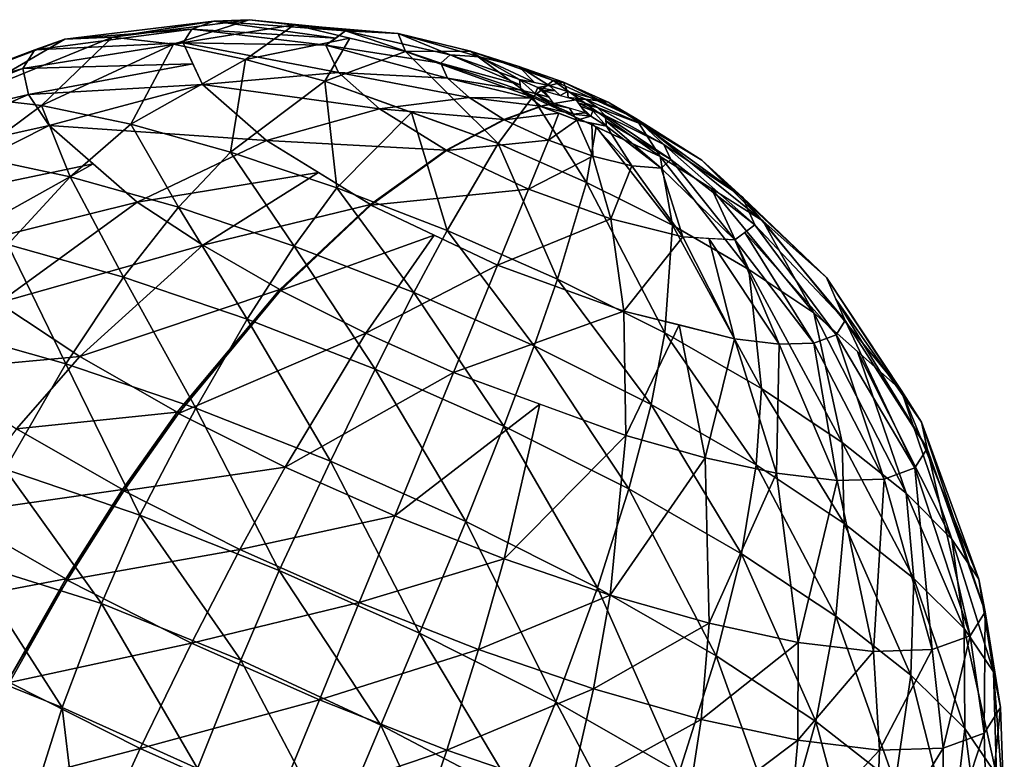
# Model space of a CAD drawing. Extents: x -14.4 to 15.7, y -14.1 to 14.7.
# Drawn here: x 8.8 to 9.7, y 14.1 to 14.7 of the extents above; entities that cross this region are included whole.
import ezdxf

# ---------------------------------------------------------------- set-up
doc = ezdxf.new("R2010")
doc.units = 0

msp = doc.modelspace()

# ---------------------------------------------------------------- linework, layer by layer
at = {"layer": 'Splash_118', "color": 6}
for points in [[(8.87738, 14.7041, -16.35858), (9.01086, 14.72033, -16.31005), (8.92004, 14.70587, -16.42517)], [(9.01086, 14.72033, -16.31005), (8.87738, 14.7041, -16.35858), (8.99121, 14.71325, -16.25665)], [(8.92004, 14.70587, -16.42517), (9.04241, 14.72161, -16.35894), (8.97467, 14.69964, -16.48101)], [(9.04241, 14.72161, -16.35894), (8.92004, 14.70587, -16.42517), (9.01086, 14.72033, -16.31005)], [(9.08264, 14.7171, -16.40002), (8.97467, 14.69964, -16.48101), (9.04241, 14.72161, -16.35894)], [(8.97467, 14.69964, -16.48101), (9.08264, 14.7171, -16.40002), (9.03918, 14.68609, -16.52459)], [(8.99121, 14.71325, -16.25665), (9.11987, 14.70513, -16.23413), (9.01086, 14.72033, -16.31005)], [(9.01086, 14.72033, -16.31005), (9.12854, 14.71154, -16.26953), (9.04241, 14.72161, -16.35894)], [(9.12854, 14.71154, -16.26953), (9.01086, 14.72033, -16.31005), (9.11987, 14.70513, -16.23413)], [(9.13244, 14.70507, -16.42797), (9.03918, 14.68609, -16.52459), (9.08264, 14.7171, -16.40002)], [(9.04241, 14.72161, -16.35894), (9.15209, 14.71044, -16.2987), (9.08264, 14.7171, -16.40002)], [(9.15209, 14.71044, -16.2987), (9.04241, 14.72161, -16.35894), (9.12854, 14.71154, -16.26953)], [(9.08264, 14.7171, -16.40002), (9.17565, 14.70922, -16.32781), (9.18218, 14.69305, -16.45599)], [(9.17565, 14.70922, -16.32781), (9.08264, 14.7171, -16.40002), (9.15209, 14.71044, -16.2987)], [(8.85052, 14.69458, -16.28601), (8.99121, 14.71325, -16.25665), (8.87738, 14.7041, -16.35858)], [(8.99121, 14.71325, -16.25665), (8.85052, 14.69458, -16.28601), (8.98339, 14.70098, -16.20159)], [(8.98339, 14.70098, -16.20159), (9.11114, 14.69873, -16.19879), (8.99121, 14.71325, -16.25665)], [(9.11987, 14.70513, -16.23413), (8.99121, 14.71325, -16.25665), (9.11114, 14.69873, -16.19879)], [(9.11114, 14.69873, -16.19879), (9.2138, 14.68261, -16.20007), (9.12854, 14.71154, -16.26953)], [(9.12854, 14.71154, -16.26953), (9.22216, 14.69006, -16.23852), (9.17565, 14.70922, -16.32781)], [(9.22216, 14.69006, -16.23852), (9.12854, 14.71154, -16.26953), (9.2138, 14.68261, -16.20007)], [(9.17565, 14.70922, -16.32781), (9.24853, 14.68829, -16.2694), (9.24047, 14.6936, -16.36431)], [(9.24853, 14.68829, -16.2694), (9.17565, 14.70922, -16.32781), (9.22216, 14.69006, -16.23852)], [(9.24047, 14.6936, -16.36431), (9.18218, 14.69305, -16.45599), (9.17565, 14.70922, -16.32781)], [(8.73565, 14.65045, -16.41333), (8.87738, 14.7041, -16.35858), (8.78875, 14.65258, -16.49621)], [(8.87738, 14.7041, -16.35858), (8.73565, 14.65045, -16.41333), (8.85052, 14.69458, -16.28601)], [(8.78875, 14.65258, -16.49621), (8.92004, 14.70587, -16.42517), (8.85662, 14.64477, -16.56555)], [(8.92004, 14.70587, -16.42517), (8.78875, 14.65258, -16.49621), (8.87738, 14.7041, -16.35858)], [(8.83978, 14.67791, -16.21118), (8.98339, 14.70098, -16.20159), (8.85052, 14.69458, -16.28601)], [(8.98339, 14.70098, -16.20159), (8.83978, 14.67791, -16.21118), (8.992, 14.68225, -16.14764)], [(8.97467, 14.69964, -16.48101), (8.85662, 14.64477, -16.56555), (8.92004, 14.70587, -16.42517)], [(8.85662, 14.64477, -16.56555), (8.97467, 14.69964, -16.48101), (8.93658, 14.62805, -16.62036)], [(9.03918, 14.68609, -16.52459), (8.93658, 14.62805, -16.62036), (8.97467, 14.69964, -16.48101)], [(9.11114, 14.69873, -16.19879), (8.98339, 14.70098, -16.20159), (9.12225, 14.67431, -16.12835)], [(9.00054, 14.66351, -16.09356), (9.12225, 14.67431, -16.12835), (8.98339, 14.70098, -16.20159)], [(9.03918, 14.68609, -16.52459), (9.13244, 14.70507, -16.42797), (9.11016, 14.66668, -16.55688)], [(9.18218, 14.69305, -16.45599), (9.11016, 14.66668, -16.55688), (9.13244, 14.70507, -16.42797)], [(9.2138, 14.68261, -16.20007), (9.11114, 14.69873, -16.19879), (9.21997, 14.66937, -16.1618)], [(9.12225, 14.67431, -16.12835), (9.21997, 14.66937, -16.1618), (9.11114, 14.69873, -16.19879)], [(8.7022, 14.63873, -16.32305), (8.85052, 14.69458, -16.28601), (8.73565, 14.65045, -16.41333)], [(8.85052, 14.69458, -16.28601), (8.7022, 14.63873, -16.32305), (8.83978, 14.67791, -16.21118)], [(9.11016, 14.66668, -16.55688), (9.18218, 14.69305, -16.45599), (9.26531, 14.61077, -16.57995)], [(9.18218, 14.69305, -16.45599), (9.24047, 14.6936, -16.36431), (9.29589, 14.65228, -16.47332)], [(9.29589, 14.65228, -16.47332), (9.26531, 14.61077, -16.57995), (9.18218, 14.69305, -16.45599)], [(9.2138, 14.68261, -16.20007), (9.28497, 14.66339, -16.20294), (9.22216, 14.69006, -16.23852)], [(9.22216, 14.69006, -16.23852), (9.28424, 14.66815, -16.21868), (9.24853, 14.68829, -16.2694)], [(9.28424, 14.66815, -16.21868), (9.22216, 14.69006, -16.23852), (9.28497, 14.66339, -16.20294)], [(9.24047, 14.6936, -16.36431), (9.28387, 14.67974, -16.28912), (9.31439, 14.66735, -16.37609)], [(9.31439, 14.66735, -16.37609), (9.29589, 14.65228, -16.47332), (9.24047, 14.6936, -16.36431)], [(9.28387, 14.67974, -16.28912), (9.24047, 14.6936, -16.36431), (9.24853, 14.68829, -16.2694)], [(8.84503, 14.65478, -16.13665), (8.992, 14.68225, -16.14764), (8.83978, 14.67791, -16.21118)], [(8.992, 14.68225, -16.14764), (8.84503, 14.65478, -16.13665), (9.00054, 14.66351, -16.09356)], [(8.93658, 14.62805, -16.62036), (9.03918, 14.68609, -16.52459), (9.02563, 14.60321, -16.65972)], [(9.11016, 14.66668, -16.55688), (9.02563, 14.60321, -16.65972), (9.03918, 14.68609, -16.52459)], [(9.28497, 14.66339, -16.20294), (9.2138, 14.68261, -16.20007), (9.28564, 14.65869, -16.18713)], [(9.21997, 14.66937, -16.1618), (9.28564, 14.65869, -16.18713), (9.2138, 14.68261, -16.20007)], [(9.24853, 14.68829, -16.2694), (9.29766, 14.66546, -16.22827), (9.28387, 14.67974, -16.28912)], [(9.29766, 14.66546, -16.22827), (9.24853, 14.68829, -16.2694), (9.28424, 14.66815, -16.21868)], [(9.28387, 14.67974, -16.28912), (9.31103, 14.66271, -16.23779), (9.32379, 14.66571, -16.29614)], [(9.32379, 14.66571, -16.29614), (9.31439, 14.66735, -16.37609), (9.28387, 14.67974, -16.28912)], [(9.31103, 14.66271, -16.23779), (9.28387, 14.67974, -16.28912), (9.29766, 14.66546, -16.22827)], [(8.68896, 14.61791, -16.2301), (8.83978, 14.67791, -16.21118), (8.7022, 14.63873, -16.32305)], [(8.83978, 14.67791, -16.21118), (8.68896, 14.61791, -16.2301), (8.84503, 14.65478, -16.13665)], [(9.12225, 14.67431, -16.12835), (9.00054, 14.66351, -16.09356), (9.15911, 14.64184, -16.06658)], [(9.21997, 14.66937, -16.1618), (9.12225, 14.67431, -16.12835), (9.23937, 14.65191, -16.12805)], [(9.15911, 14.64184, -16.06658), (9.23937, 14.65191, -16.12805), (9.12225, 14.67431, -16.12835)], [(8.86346, 14.62683, -16.06427), (9.00054, 14.66351, -16.09356), (8.84503, 14.65478, -16.13665)], [(9.00054, 14.66351, -16.09356), (8.86346, 14.62683, -16.06427), (9.05798, 14.6134, -15.9989)], [(9.05798, 14.6134, -15.9989), (9.15911, 14.64184, -16.06658), (9.00054, 14.66351, -16.09356)], [(9.02563, 14.60321, -16.65972), (9.11016, 14.66668, -16.55688), (9.12097, 14.57122, -16.68261)], [(9.1878, 14.63873, -16.56842), (9.12097, 14.57122, -16.68261), (9.11016, 14.66668, -16.55688)], [(9.28564, 14.65869, -16.18713), (9.21997, 14.66937, -16.1618), (9.29455, 14.65142, -16.17419)], [(9.23937, 14.65191, -16.12805), (9.29455, 14.65142, -16.17419), (9.21997, 14.66937, -16.1618)], [(9.28424, 14.66815, -16.21868), (9.30084, 14.66088, -16.21343), (9.31103, 14.66271, -16.23779)], [(9.30084, 14.66088, -16.21343), (9.28424, 14.66815, -16.21868), (9.29827, 14.65551, -16.19238)], [(9.28564, 14.65869, -16.18713), (9.29827, 14.65551, -16.19238), (9.28424, 14.66815, -16.21868)], [(9.29589, 14.65228, -16.47332), (9.31439, 14.66735, -16.37609), (9.41015, 14.59924, -16.44738)], [(9.31591, 14.65838, -16.22766), (9.31103, 14.66271, -16.23779), (9.30084, 14.66088, -16.21343)], [(9.32727, 14.65734, -16.24163), (9.32379, 14.66571, -16.29614), (9.31103, 14.66271, -16.23779)], [(9.31103, 14.66271, -16.23779), (9.32073, 14.65393, -16.21746), (9.32727, 14.65734, -16.24163)], [(9.31439, 14.66735, -16.37609), (9.32379, 14.66571, -16.29614), (9.38848, 14.63317, -16.36004)], [(9.38848, 14.63317, -16.36004), (9.41015, 14.59924, -16.44738), (9.31439, 14.66735, -16.37609)], [(9.32379, 14.66571, -16.29614), (9.32727, 14.65734, -16.24163), (9.3637, 14.6477, -16.28887)], [(9.3637, 14.6477, -16.28887), (9.38848, 14.63317, -16.36004), (9.32379, 14.66571, -16.29614)], [(8.69494, 14.58929, -16.1372), (8.84503, 14.65478, -16.13665), (8.68896, 14.61791, -16.2301)], [(8.84503, 14.65478, -16.13665), (8.69494, 14.58929, -16.1372), (8.86346, 14.62683, -16.06427)], [(9.29827, 14.65551, -16.19238), (9.28564, 14.65869, -16.18713), (9.31207, 14.64624, -16.17767)], [(9.3034, 14.64416, -16.16119), (9.31207, 14.64624, -16.17767), (9.28564, 14.65869, -16.18713)], [(9.29827, 14.65551, -16.19238), (9.31079, 14.6524, -16.19757), (9.30084, 14.66088, -16.21343)], [(9.31079, 14.6524, -16.19757), (9.29827, 14.65551, -16.19238), (9.315, 14.64672, -16.18347), (9.29827, 14.65551, -16.19238)], [(9.31207, 14.64624, -16.17767), (9.315, 14.64672, -16.18347), (9.29827, 14.65551, -16.19238)], [(9.30084, 14.66088, -16.21343), (9.30651, 14.65808, -16.2116), (9.31591, 14.65838, -16.22766)], [(9.30651, 14.65808, -16.2116), (9.30084, 14.66088, -16.21343), (9.31079, 14.6524, -16.19757), (9.30084, 14.66088, -16.21343)], [(9.32073, 14.65393, -16.21746), (9.31591, 14.65838, -16.22766), (9.30651, 14.65808, -16.2116)], [(9.30651, 14.65808, -16.2116), (9.33483, 14.64984, -16.22332), (9.315, 14.64666, -16.18334)], [(9.32788, 14.65191, -16.22045), (9.32727, 14.65734, -16.24163), (9.32073, 14.65393, -16.21746)], [(9.32727, 14.65734, -16.24163), (9.32788, 14.65191, -16.22045), (9.34338, 14.65063, -16.24096)], [(9.34338, 14.65063, -16.24096), (9.3637, 14.6477, -16.28887), (9.32727, 14.65734, -16.24163)], [(8.85662, 14.64477, -16.56555), (8.79553, 14.59948, -16.6076), (8.78875, 14.65258, -16.49621)], [(8.79553, 14.59948, -16.6076), (8.85662, 14.64477, -16.56555), (8.88238, 14.58117, -16.66705)], [(8.93658, 14.62805, -16.62036), (8.88238, 14.58117, -16.66705), (8.85662, 14.64477, -16.56555)], [(9.23937, 14.65191, -16.12805), (9.15911, 14.64184, -16.06658), (9.27038, 14.6322, -16.10296)], [(9.29455, 14.65142, -16.17419), (9.23937, 14.65191, -16.12805), (9.3034, 14.64416, -16.16119)], [(9.27038, 14.6322, -16.10296), (9.3034, 14.64416, -16.16119), (9.23937, 14.65191, -16.12805)], [(9.26531, 14.61077, -16.57995), (9.29589, 14.65228, -16.47332), (9.34429, 14.57598, -16.5689)], [(9.35308, 14.62579, -16.46038), (9.34429, 14.57598, -16.5689), (9.29589, 14.65228, -16.47332)], [(9.31207, 14.64624, -16.17767), (9.3034, 14.64416, -16.16119), (9.31213, 14.64611, -16.17749)], [(9.30352, 14.64404, -16.16094), (9.31213, 14.64611, -16.17749), (9.3034, 14.64416, -16.16119)], [(9.31213, 14.64611, -16.17749), (9.30352, 14.64404, -16.16094), (9.33245, 14.6372, -16.17669)], [(9.315, 14.64672, -16.18347), (9.31207, 14.64624, -16.17767), (9.315, 14.64666, -16.18334), (9.31207, 14.64624, -16.17767)], [(9.31213, 14.64611, -16.17749), (9.315, 14.64666, -16.18334), (9.31207, 14.64624, -16.17767)], [(9.315, 14.64666, -16.18334), (9.31213, 14.64611, -16.17749), (9.3291, 14.64257, -16.18914), (9.31213, 14.64611, -16.17749)], [(9.33245, 14.6372, -16.17669), (9.3291, 14.64257, -16.18914), (9.31213, 14.64611, -16.17749)], [(9.3432, 14.63842, -16.195), (9.315, 14.64666, -16.18334), (9.33483, 14.64984, -16.22332)], [(9.33483, 14.64984, -16.22332), (9.34338, 14.65063, -16.24096), (9.32788, 14.65191, -16.22045)], [(9.34338, 14.65063, -16.24096), (9.33483, 14.64984, -16.22332), (9.354, 14.64294, -16.22949)], [(9.33703, 14.64697, -16.2163), (9.354, 14.64294, -16.22949), (9.33483, 14.64984, -16.22332)], [(9.33905, 14.64416, -16.20916), (9.36096, 14.63598, -16.21514), (9.33703, 14.64697, -16.2163)], [(9.354, 14.64294, -16.22949), (9.33703, 14.64697, -16.2163), (9.36096, 14.63598, -16.21514)], [(9.354, 14.64294, -16.22949), (9.39447, 14.62786, -16.26403), (9.34338, 14.65063, -16.24096)], [(9.3637, 14.6477, -16.28887), (9.34338, 14.65063, -16.24096), (9.39447, 14.62786, -16.26403)], [(9.39447, 14.62786, -16.26403), (9.44744, 14.596, -16.31561), (9.3637, 14.6477, -16.28887)], [(9.38848, 14.63317, -16.36004), (9.3637, 14.6477, -16.28887), (9.44744, 14.596, -16.31561)], [(9.15911, 14.64184, -16.06658), (9.05798, 14.6134, -15.9989), (9.21868, 14.60491, -16.02178)], [(9.12097, 14.57122, -16.68261), (9.1878, 14.63873, -16.56842), (9.21948, 14.53295, -16.68792)], [(9.21868, 14.60491, -16.02178), (9.27038, 14.6322, -16.10296), (9.15911, 14.64184, -16.06658)], [(9.26531, 14.61077, -16.57995), (9.21948, 14.53295, -16.68792), (9.1878, 14.63873, -16.56842)], [(9.3034, 14.64416, -16.16119), (9.27038, 14.6322, -16.10296), (9.30352, 14.64404, -16.16094)], [(9.27056, 14.63195, -16.10247), (9.30352, 14.64404, -16.16094), (9.27038, 14.6322, -16.10296)], [(9.30352, 14.64404, -16.16094), (9.27056, 14.63195, -16.10247), (9.31964, 14.63787, -16.16265)], [(9.31024, 14.61376, -16.09533), (9.31964, 14.63787, -16.16265), (9.27056, 14.63195, -16.10247)], [(9.33569, 14.63183, -16.16424), (9.33245, 14.6372, -16.17669), (9.30352, 14.64404, -16.16094)], [(9.31964, 14.63787, -16.16265), (9.31024, 14.61376, -16.09533), (9.33569, 14.63183, -16.16424)], [(9.3291, 14.64257, -16.18914), (9.33245, 14.6372, -16.17669), (9.3432, 14.63842, -16.195)], [(9.34826, 14.63543, -16.19195), (9.3432, 14.63842, -16.195), (9.33245, 14.6372, -16.17669)], [(9.33245, 14.6372, -16.17669), (9.33569, 14.63183, -16.16424), (9.34826, 14.63543, -16.19195)], [(9.3432, 14.63842, -16.195), (9.34826, 14.63543, -16.19195), (9.33905, 14.64416, -16.20916)], [(9.35009, 14.64007, -16.21221), (9.33905, 14.64416, -16.20916), (9.34826, 14.63543, -16.19195)], [(9.34826, 14.63543, -16.19195), (9.3623, 14.62628, -16.18322), (9.35009, 14.64007, -16.21221)], [(9.36096, 14.63598, -16.21514), (9.35009, 14.64007, -16.21221), (9.3623, 14.62628, -16.18322)], [(9.36096, 14.63598, -16.21514), (9.41357, 14.6101, -16.23022), (9.354, 14.64294, -16.22949)], [(9.39447, 14.62786, -16.26403), (9.354, 14.64294, -16.22949), (9.41357, 14.6101, -16.23022)], [(9.36169, 14.6311, -16.19921), (9.41973, 14.59649, -16.19171), (9.36096, 14.63598, -16.21514)], [(9.41357, 14.6101, -16.23022), (9.36096, 14.63598, -16.21514), (9.41973, 14.59649, -16.19171)], [(8.88238, 14.58117, -16.66705), (8.93658, 14.62805, -16.62036), (8.97912, 14.55401, -16.70959)], [(9.02563, 14.60321, -16.65972), (8.97912, 14.55401, -16.70959), (8.93658, 14.62805, -16.62036)], [(9.27038, 14.6322, -16.10296), (9.21868, 14.60491, -16.02178), (9.27056, 14.63195, -16.10247)], [(9.21905, 14.60449, -16.02075), (9.27056, 14.63195, -16.10247), (9.21868, 14.60491, -16.02178)], [(9.27056, 14.63195, -16.10247), (9.21905, 14.60449, -16.02075), (9.31024, 14.61376, -16.09533)], [(9.34991, 14.59954, -16.10247), (9.33569, 14.63183, -16.16424), (9.31024, 14.61376, -16.09533)], [(9.3623, 14.62628, -16.18322), (9.34826, 14.63543, -16.19195), (9.33569, 14.63183, -16.16424)], [(9.33569, 14.63183, -16.16424), (9.34991, 14.59954, -16.10247), (9.34899, 14.62902, -16.1737)], [(9.385, 14.59075, -16.12213), (9.34899, 14.62902, -16.1737), (9.34991, 14.59954, -16.10247)], [(9.34899, 14.62902, -16.1737), (9.385, 14.59075, -16.12213), (9.3623, 14.62628, -16.18322)], [(9.3623, 14.62628, -16.18322), (9.41101, 14.58874, -16.15277), (9.36169, 14.6311, -16.19921)], [(9.41973, 14.59649, -16.19171), (9.36169, 14.6311, -16.19921), (9.41101, 14.58874, -16.15277)], [(9.44744, 14.596, -16.31561), (9.50213, 14.54168, -16.37969), (9.38848, 14.63317, -16.36004)], [(9.41015, 14.59924, -16.44738), (9.38848, 14.63317, -16.36004), (9.50213, 14.54168, -16.37969)], [(9.41357, 14.6101, -16.23022), (9.48394, 14.56298, -16.25378), (9.39447, 14.62786, -16.26403)], [(9.44744, 14.596, -16.31561), (9.39447, 14.62786, -16.26403), (9.48394, 14.56298, -16.25378)], [(8.71911, 14.55407, -16.04711), (8.86346, 14.62683, -16.06427), (8.69494, 14.58929, -16.1372)], [(8.86346, 14.62683, -16.06427), (8.71911, 14.55407, -16.04711), (8.90289, 14.59259, -15.99987)], [(8.94226, 14.55834, -15.93548), (9.05798, 14.6134, -15.9989), (8.86346, 14.62683, -16.06427)], [(9.34429, 14.57598, -16.5689), (9.35308, 14.62579, -16.46038), (9.42132, 14.5379, -16.54376)], [(9.41015, 14.59924, -16.44738), (9.42132, 14.5379, -16.54376), (9.35308, 14.62579, -16.46038)], [(9.41101, 14.58874, -16.15277), (9.3623, 14.62628, -16.18322), (9.385, 14.59075, -16.12213)], [(9.05798, 14.6134, -15.9989), (8.94226, 14.55834, -15.93548), (9.10443, 14.58483, -15.96478)], [(9.15087, 14.55621, -15.93066), (9.21868, 14.60491, -16.02178), (9.05798, 14.6134, -15.9989)], [(9.29254, 14.57006, -16.00506), (9.31024, 14.61376, -16.09533), (9.21905, 14.60449, -16.02075)], [(9.21948, 14.53295, -16.68792), (9.26531, 14.61077, -16.57995), (9.31829, 14.48944, -16.67474)], [(9.34429, 14.57598, -16.5689), (9.31829, 14.48944, -16.67474), (9.26531, 14.61077, -16.57995)], [(9.31024, 14.61376, -16.09533), (9.29254, 14.57006, -16.00506), (9.34991, 14.59954, -16.10247)], [(9.41973, 14.59649, -16.19171), (9.49487, 14.53802, -16.18286), (9.41357, 14.6101, -16.23022)], [(9.48394, 14.56298, -16.25378), (9.41357, 14.6101, -16.23022), (9.49487, 14.53802, -16.18286)], [(8.97912, 14.55401, -16.70959), (9.02563, 14.60321, -16.65972), (9.08276, 14.5191, -16.73419)], [(9.12097, 14.57122, -16.68261), (9.08276, 14.5191, -16.73419), (9.02563, 14.60321, -16.65972)], [(9.21868, 14.60491, -16.02178), (9.15087, 14.55621, -15.93066), (9.21905, 14.60449, -16.02075)], [(9.15142, 14.5556, -15.92913), (9.21905, 14.60449, -16.02075), (9.15087, 14.55621, -15.93066)], [(9.21905, 14.60449, -16.02075), (9.15142, 14.5556, -15.92913), (9.29254, 14.57006, -16.00506)], [(8.76055, 14.51336, -15.9627), (8.90289, 14.59259, -15.99987), (8.71911, 14.55407, -16.04711)], [(8.90289, 14.59259, -15.99987), (8.76055, 14.51336, -15.9627), (8.94226, 14.55834, -15.93548)], [(8.88238, 14.58117, -16.66705), (8.82659, 14.52044, -16.71191), (8.79553, 14.59948, -16.6076)], [(9.36596, 14.54339, -16.01696), (9.34991, 14.59954, -16.10247), (9.29254, 14.57006, -16.00506)], [(9.34991, 14.59954, -16.10247), (9.36596, 14.54339, -16.01696), (9.385, 14.59075, -16.12213)], [(9.45617, 14.57049, -16.41351), (9.48956, 14.49804, -16.50299), (9.41015, 14.59924, -16.44738)], [(9.42132, 14.5379, -16.54376), (9.41015, 14.59924, -16.44738), (9.48956, 14.49804, -16.50299)], [(9.41101, 14.58874, -16.15277), (9.47711, 14.52459, -16.11126), (9.41973, 14.59649, -16.19171)], [(9.49487, 14.53802, -16.18286), (9.41973, 14.59649, -16.19171), (9.47711, 14.52459, -16.11126)], [(9.48394, 14.56298, -16.25378), (9.55902, 14.4909, -16.28491), (9.44744, 14.596, -16.31561)], [(9.50213, 14.54168, -16.37969), (9.44744, 14.596, -16.31561), (9.55902, 14.4909, -16.28491)], [(9.00091, 14.51989, -15.88403), (9.10443, 14.58483, -15.96478), (8.94226, 14.55834, -15.93548)], [(9.10443, 14.58483, -15.96478), (9.00091, 14.51989, -15.88403), (9.15087, 14.55621, -15.93066)], [(9.43041, 14.52734, -16.0534), (9.385, 14.59075, -16.12213), (9.36596, 14.54339, -16.01696)], [(9.385, 14.59075, -16.12213), (9.43041, 14.52734, -16.0534), (9.41101, 14.58874, -16.15277)], [(9.47711, 14.52459, -16.11126), (9.41101, 14.58874, -16.15277), (9.43041, 14.52734, -16.0534)], [(8.82659, 14.52044, -16.71191), (8.88238, 14.58117, -16.66705), (8.92993, 14.49127, -16.75714)], [(8.97912, 14.55401, -16.70959), (8.92993, 14.49127, -16.75714), (8.88238, 14.58117, -16.66705)], [(9.31829, 14.48944, -16.67474), (9.34429, 14.57598, -16.5689), (9.41448, 14.44134, -16.64221)], [(9.42132, 14.5379, -16.54376), (9.41448, 14.44134, -16.64221), (9.34429, 14.57598, -16.5689)], [(9.08276, 14.5191, -16.73419), (9.12097, 14.57122, -16.68261), (9.18981, 14.47741, -16.73986)], [(9.21948, 14.53295, -16.68792), (9.18981, 14.47741, -16.73986), (9.12097, 14.57122, -16.68261)], [(9.26477, 14.50207, -15.90362), (9.29254, 14.57006, -16.00506), (9.15142, 14.5556, -15.92913)], [(9.29254, 14.57006, -16.00506), (9.26477, 14.50207, -15.90362), (9.36596, 14.54339, -16.01696)], [(9.50213, 14.54168, -16.37969), (9.54766, 14.45935, -16.45178), (9.45617, 14.57049, -16.41351)], [(9.48956, 14.49804, -16.50299), (9.45617, 14.57049, -16.41351), (9.54766, 14.45935, -16.45178)], [(8.81817, 14.46838, -15.88665), (8.94226, 14.55834, -15.93548), (8.76055, 14.51336, -15.9627)], [(8.94226, 14.55834, -15.93548), (8.81817, 14.46838, -15.88665), (9.00091, 14.51989, -15.88403)], [(9.49487, 14.53802, -16.18286), (9.57586, 14.45251, -16.17602), (9.48394, 14.56298, -16.25378)], [(9.55902, 14.4909, -16.28491), (9.48394, 14.56298, -16.25378), (9.57586, 14.45251, -16.17602)], [(8.92993, 14.49127, -16.75714), (8.97912, 14.55401, -16.70959), (9.04064, 14.45379, -16.78326)], [(9.08276, 14.5191, -16.73419), (9.04064, 14.45379, -16.78326), (8.97912, 14.55401, -16.70959)], [(9.06976, 14.48016, -15.84271), (9.15087, 14.55621, -15.93066), (9.00091, 14.51989, -15.88403)], [(9.15087, 14.55621, -15.93066), (9.06976, 14.48016, -15.84271), (9.15142, 14.5556, -15.92913)], [(9.07061, 14.47924, -15.84063), (9.15142, 14.5556, -15.92913), (9.06976, 14.48016, -15.84271)], [(9.15142, 14.5556, -15.92913), (9.07061, 14.47924, -15.84063), (9.20812, 14.5288, -15.91638)], [(9.3778, 14.46087, -15.92114), (9.36596, 14.54339, -16.01696), (9.26477, 14.50207, -15.90362)], [(9.36596, 14.54339, -16.01696), (9.3778, 14.46087, -15.92114), (9.43041, 14.52734, -16.0534)], [(9.55902, 14.4909, -16.28491), (9.62591, 14.39007, -16.32275), (9.50213, 14.54168, -16.37969)], [(9.54766, 14.45935, -16.45178), (9.50213, 14.54168, -16.37969), (9.62591, 14.39007, -16.32275)], [(9.18981, 14.47741, -16.73986), (9.21948, 14.53295, -16.68792), (9.29742, 14.4298, -16.72546)], [(9.31829, 14.48944, -16.67474), (9.29742, 14.4298, -16.72546), (9.21948, 14.53295, -16.68792)], [(9.41448, 14.44134, -16.64221), (9.42132, 14.5379, -16.54376), (9.50079, 14.39154, -16.59191)], [(9.48956, 14.49804, -16.50299), (9.50079, 14.39154, -16.59191), (9.42132, 14.5379, -16.54376)], [(9.47711, 14.52459, -16.11126), (9.54779, 14.43231, -16.06628), (9.48602, 14.53131, -16.14709)], [(9.48602, 14.53131, -16.14709), (9.56774, 14.43981, -16.12042), (9.49487, 14.53802, -16.18286)], [(9.56774, 14.43981, -16.12042), (9.48602, 14.53131, -16.14709), (9.54779, 14.43231, -16.06628)], [(9.57586, 14.45251, -16.17602), (9.49487, 14.53802, -16.18286), (9.56774, 14.43981, -16.12042)], [(9.14697, 14.44104, -15.81579), (9.20812, 14.5288, -15.91638), (9.07061, 14.47924, -15.84063)], [(9.20812, 14.5288, -15.91638), (9.14697, 14.44104, -15.81579), (9.26477, 14.50207, -15.90362)], [(9.47674, 14.43615, -15.97698), (9.43041, 14.52734, -16.0534), (9.3778, 14.46087, -15.92114)], [(9.43041, 14.52734, -16.0534), (9.47674, 14.43615, -15.97698), (9.45379, 14.52593, -16.08233)], [(9.51666, 14.43133, -16.01776), (9.45379, 14.52593, -16.08233), (9.47674, 14.43615, -15.97698)], [(9.45379, 14.52593, -16.08233), (9.51666, 14.43133, -16.01776), (9.47711, 14.52459, -16.11126)], [(9.54779, 14.43231, -16.06628), (9.47711, 14.52459, -16.11126), (9.51666, 14.43133, -16.01776)], [(8.76959, 14.44458, -16.75427), (8.82659, 14.52044, -16.71191), (8.87829, 14.41363, -16.80151)], [(8.89099, 14.42041, -15.82189), (9.00091, 14.51989, -15.88403), (8.81817, 14.46838, -15.88665)], [(8.92993, 14.49127, -16.75714), (8.87829, 14.41363, -16.80151), (8.82659, 14.52044, -16.71191)], [(9.00091, 14.51989, -15.88403), (8.89099, 14.42041, -15.82189), (9.06976, 14.48016, -15.84271)], [(9.04064, 14.45379, -16.78326), (9.08276, 14.5191, -16.73419), (9.15521, 14.40899, -16.78912)], [(9.18981, 14.47741, -16.73986), (9.15521, 14.40899, -16.78912), (9.08276, 14.5191, -16.73419)], [(9.2254, 14.406, -15.80505), (9.26477, 14.50207, -15.90362), (9.14697, 14.44104, -15.81579)], [(9.26477, 14.50207, -15.90362), (9.2254, 14.406, -15.80505), (9.3778, 14.46087, -15.92114)], [(9.54766, 14.45935, -16.45178), (9.57305, 14.34326, -16.5274), (9.48956, 14.49804, -16.50299)], [(9.50079, 14.39154, -16.59191), (9.48956, 14.49804, -16.50299), (9.57305, 14.34326, -16.5274)], [(8.87829, 14.41363, -16.80151), (8.92993, 14.49127, -16.75714), (8.99475, 14.37396, -16.82879)], [(9.04064, 14.45379, -16.78326), (8.99475, 14.37396, -16.82879), (8.92993, 14.49127, -16.75714)], [(9.29742, 14.4298, -16.72546), (9.31829, 14.48944, -16.67474), (9.40203, 14.37744, -16.68994)], [(9.41448, 14.44134, -16.64221), (9.40203, 14.37744, -16.68994), (9.31829, 14.48944, -16.67474)], [(9.56744, 14.47167, -16.23046), (9.64422, 14.36157, -16.24987), (9.55902, 14.4909, -16.28491)], [(9.62591, 14.39007, -16.32275), (9.55902, 14.4909, -16.28491), (9.64422, 14.36157, -16.24987)], [(8.97808, 14.37054, -15.77099), (9.06976, 14.48016, -15.84271), (8.89099, 14.42041, -15.82189)], [(9.06976, 14.48016, -15.84271), (8.97808, 14.37054, -15.77099), (9.07061, 14.47924, -15.84063)], [(8.97906, 14.36932, -15.76837), (9.07061, 14.47924, -15.84063), (8.97808, 14.37054, -15.77099)], [(9.07061, 14.47924, -15.84063), (8.97906, 14.36932, -15.76837), (9.14697, 14.44104, -15.81579)], [(9.15521, 14.40899, -16.78912), (9.18981, 14.47741, -16.73986), (9.2702, 14.35797, -16.77362)], [(9.29742, 14.4298, -16.72546), (9.2702, 14.35797, -16.77362), (9.18981, 14.47741, -16.73986)], [(8.81817, 14.46838, -15.88665), (8.75488, 14.40789, -15.87103), (8.89099, 14.42041, -15.82189)], [(9.57586, 14.45251, -16.17602), (9.64916, 14.33782, -16.17474), (9.56744, 14.47167, -16.23046)], [(9.64422, 14.36157, -16.24987), (9.56744, 14.47167, -16.23046), (9.64916, 14.33782, -16.17474)], [(9.37963, 14.34954, -15.82836), (9.3778, 14.46087, -15.92114), (9.2254, 14.406, -15.80505)], [(9.3778, 14.46087, -15.92114), (9.37963, 14.34954, -15.82836), (9.4273, 14.44854, -15.94909)], [(8.99475, 14.37396, -16.82879), (9.04064, 14.45379, -16.78326), (9.11523, 14.32659, -16.83471)], [(9.15521, 14.40899, -16.78912), (9.11523, 14.32659, -16.83471), (9.04064, 14.45379, -16.78326)], [(9.58679, 14.42474, -16.38726), (9.63031, 14.29803, -16.45135), (9.54766, 14.45935, -16.45178)], [(9.57305, 14.34326, -16.5274), (9.54766, 14.45935, -16.45178), (9.63031, 14.29803, -16.45135)], [(9.56774, 14.43981, -16.12042), (9.63818, 14.32061, -16.09912), (9.57586, 14.45251, -16.17602)], [(9.64916, 14.33782, -16.17474), (9.57586, 14.45251, -16.17602), (9.63818, 14.32061, -16.09912)], [(8.87829, 14.41363, -16.80151), (8.82421, 14.31958, -16.84185), (8.76959, 14.44458, -16.75427)], [(9.45037, 14.32971, -15.86065), (9.4273, 14.44854, -15.94909), (9.37963, 14.34954, -15.82836)], [(9.4273, 14.44854, -15.94909), (9.45037, 14.32971, -15.86065), (9.47674, 14.43615, -15.97698)], [(9.07458, 14.32128, -15.73614), (9.14697, 14.44104, -15.81579), (8.97906, 14.36932, -15.76837)], [(9.14697, 14.44104, -15.81579), (9.07458, 14.32128, -15.73614), (9.2254, 14.406, -15.80505)], [(9.40203, 14.37744, -16.68994), (9.41448, 14.44134, -16.64221), (9.49603, 14.32324, -16.63525)], [(9.50079, 14.39154, -16.59191), (9.49603, 14.32324, -16.63525), (9.41448, 14.44134, -16.64221)], [(9.5144, 14.31579, -15.90405), (9.47674, 14.43615, -15.97698), (9.45037, 14.32971, -15.86065)], [(9.47674, 14.43615, -15.97698), (9.5144, 14.31579, -15.90405), (9.51666, 14.43133, -16.01776)], [(9.54779, 14.43231, -16.06628), (9.61083, 14.31066, -16.02551), (9.56774, 14.43981, -16.12042)], [(9.63818, 14.32061, -16.09912), (9.56774, 14.43981, -16.12042), (9.61083, 14.31066, -16.02551)], [(9.2702, 14.35797, -16.77362), (9.29742, 14.4298, -16.72546), (9.3822, 14.30181, -16.73553)], [(9.40203, 14.37744, -16.68994), (9.3822, 14.30181, -16.73553), (9.29742, 14.4298, -16.72546)], [(9.56866, 14.30926, -15.95947), (9.51666, 14.43133, -16.01776), (9.5144, 14.31579, -15.90405)], [(9.51666, 14.43133, -16.01776), (9.56866, 14.30926, -15.95947), (9.54779, 14.43231, -16.06628)], [(9.61083, 14.31066, -16.02551), (9.54779, 14.43231, -16.06628), (9.56866, 14.30926, -15.95947)], [(9.62591, 14.39007, -16.32275), (9.67138, 14.25677, -16.36651), (9.58679, 14.42474, -16.38726)], [(9.63031, 14.29803, -16.45135), (9.58679, 14.42474, -16.38726), (9.67138, 14.25677, -16.36651)], [(8.83435, 14.35559, -15.80059), (8.89099, 14.42041, -15.82189), (8.75488, 14.40789, -15.87103)], [(8.89099, 14.42041, -15.82189), (8.83435, 14.35559, -15.80059), (8.97808, 14.37054, -15.77099)], [(8.82421, 14.31958, -16.84185), (8.87829, 14.41363, -16.80151), (8.9447, 14.27819, -16.86975)], [(8.99475, 14.37396, -16.82879), (8.9447, 14.27819, -16.86975), (8.87829, 14.41363, -16.80151)], [(9.11523, 14.32659, -16.83471), (9.15521, 14.40899, -16.78912), (9.23626, 14.2727, -16.81823)], [(9.2702, 14.35797, -16.77362), (9.23626, 14.2727, -16.81823), (9.15521, 14.40899, -16.78912)], [(9.17272, 14.27758, -15.72332), (9.2254, 14.406, -15.80505), (9.07458, 14.32128, -15.73614)], [(9.2254, 14.406, -15.80505), (9.17272, 14.27758, -15.72332), (9.30255, 14.37774, -15.81671)], [(9.49603, 14.32324, -16.63525), (9.50079, 14.39154, -16.59191), (9.57482, 14.27087, -16.56506)], [(9.57305, 14.34326, -16.5274), (9.57482, 14.27087, -16.56506), (9.50079, 14.39154, -16.59191)], [(9.64422, 14.36157, -16.24987), (9.69537, 14.22106, -16.27581), (9.62591, 14.39007, -16.32275)], [(9.67138, 14.25677, -16.36651), (9.62591, 14.39007, -16.32275), (9.69537, 14.22106, -16.27581)], [(8.9447, 14.27819, -16.86975), (8.99475, 14.37396, -16.82879), (9.06939, 14.22894, -16.87561)], [(9.11523, 14.32659, -16.83471), (9.06939, 14.22894, -16.87561), (8.99475, 14.37396, -16.82879)], [(9.27075, 14.23913, -15.72888), (9.30255, 14.37774, -15.81671), (9.17272, 14.27758, -15.72332)], [(9.30255, 14.37774, -15.81671), (9.27075, 14.23913, -15.72888), (9.37963, 14.34954, -15.82836)], [(9.3822, 14.30181, -16.73553), (9.40203, 14.37744, -16.68994), (9.48291, 14.24383, -16.677)], [(9.49603, 14.32324, -16.63525), (9.48291, 14.24383, -16.677), (9.40203, 14.37744, -16.68994)], [(8.92913, 14.30126, -15.74523), (8.97808, 14.37054, -15.77099), (8.83435, 14.35559, -15.80059)], [(8.97808, 14.37054, -15.77099), (8.92913, 14.30126, -15.74523), (8.97906, 14.36932, -15.76837)], [(8.93017, 14.29998, -15.74237), (8.97906, 14.36932, -15.76837), (8.92913, 14.30126, -15.74523)], [(8.97906, 14.36932, -15.76837), (8.93017, 14.29998, -15.74237), (9.07458, 14.32128, -15.73614)], [(8.83435, 14.35559, -15.80059), (8.77697, 14.27947, -15.78765), (8.92913, 14.30126, -15.74523)], [(9.23626, 14.2727, -16.81823), (9.2702, 14.35797, -16.77362), (9.35424, 14.21337, -16.77807)], [(9.3822, 14.30181, -16.73553), (9.35424, 14.21337, -16.77807), (9.2702, 14.35797, -16.77362)], [(9.64916, 14.33782, -16.17474), (9.70111, 14.19183, -16.18212), (9.64422, 14.36157, -16.24987)], [(9.69537, 14.22106, -16.27581), (9.64422, 14.36157, -16.24987), (9.70111, 14.19183, -16.18212)], [(9.36547, 14.20684, -15.75177), (9.37963, 14.34954, -15.82836), (9.27075, 14.23913, -15.72888)], [(9.37963, 14.34954, -15.82836), (9.36547, 14.20684, -15.75177), (9.45037, 14.32971, -15.86065)], [(9.63031, 14.29803, -16.45135), (9.63732, 14.22161, -16.48242), (9.57305, 14.34326, -16.5274)], [(9.57482, 14.27087, -16.56506), (9.57305, 14.34326, -16.5274), (9.63732, 14.22161, -16.48242)], [(9.63818, 14.32061, -16.09912), (9.68762, 14.17041, -16.08807), (9.64916, 14.33782, -16.17474)], [(9.70111, 14.19183, -16.18212), (9.64916, 14.33782, -16.17474), (9.68762, 14.17041, -16.08807)], [(9.45416, 14.1817, -15.79101), (9.45037, 14.32971, -15.86065), (9.36547, 14.20684, -15.75177)], [(9.45037, 14.32971, -15.86065), (9.45416, 14.1817, -15.79101), (9.5144, 14.31579, -15.90405)], [(8.79125, 14.23645, -16.86151), (8.82421, 14.31958, -16.84185), (8.9104, 14.1994, -16.89221)], [(8.9447, 14.27819, -16.86975), (8.9104, 14.1994, -16.89221), (8.82421, 14.31958, -16.84185)], [(9.03411, 14.24768, -15.70727), (9.07458, 14.32128, -15.73614), (8.93017, 14.29998, -15.74237)], [(9.07458, 14.32128, -15.73614), (9.03411, 14.24768, -15.70727), (9.17272, 14.27758, -15.72332)], [(9.06939, 14.22894, -16.87561), (9.11523, 14.32659, -16.83471), (9.19476, 14.17285, -16.85833)], [(9.23626, 14.2727, -16.81823), (9.19476, 14.17285, -16.85833), (9.11523, 14.32659, -16.83471)], [(9.48291, 14.24383, -16.677), (9.49603, 14.32324, -16.63525), (9.56744, 14.18786, -16.60198)], [(9.57482, 14.27087, -16.56506), (9.56744, 14.18786, -16.60198), (9.49603, 14.32324, -16.63525)], [(9.61083, 14.31066, -16.02551), (9.65356, 14.15814, -15.99652), (9.63818, 14.32061, -16.09912)], [(9.68762, 14.17041, -16.08807), (9.63818, 14.32061, -16.09912), (9.65356, 14.15814, -15.99652)], [(9.53369, 14.16455, -15.84552), (9.5144, 14.31579, -15.90405), (9.45416, 14.1817, -15.79101)], [(9.5144, 14.31579, -15.90405), (9.53369, 14.16455, -15.84552), (9.56866, 14.30926, -15.95947)], [(9.56866, 14.30926, -15.95947), (9.60119, 14.15637, -15.91442), (9.61083, 14.31066, -16.02551)], [(9.65356, 14.15814, -15.99652), (9.61083, 14.31066, -16.02551), (9.60119, 14.15637, -15.91442)], [(8.87847, 14.22131, -15.72845), (8.92913, 14.30126, -15.74523), (8.77697, 14.27947, -15.78765)], [(8.92913, 14.30126, -15.74523), (8.87847, 14.22131, -15.72845), (8.93017, 14.29998, -15.74237)], [(9.35424, 14.21337, -16.77807), (9.3822, 14.30181, -16.73553), (9.46044, 14.15246, -16.71643)], [(9.48291, 14.24383, -16.677), (9.46044, 14.15246, -16.71643), (9.3822, 14.30181, -16.73553)], [(9.60119, 14.15637, -15.91442), (9.56866, 14.30926, -15.95947), (9.53369, 14.16455, -15.84552)], [(8.87969, 14.22003, -15.7254), (8.93017, 14.29998, -15.74237), (8.87847, 14.22131, -15.72845)], [(8.93017, 14.29998, -15.74237), (8.87969, 14.22003, -15.7254), (9.03411, 14.24768, -15.70727)], [(9.67138, 14.25677, -16.36651), (9.68218, 14.17694, -16.39038), (9.63031, 14.29803, -16.45135)], [(9.63732, 14.22161, -16.48242), (9.63031, 14.29803, -16.45135), (9.68218, 14.17694, -16.39038)], [(8.77697, 14.27947, -15.78765), (8.71954, 14.19128, -15.78448), (8.87847, 14.22131, -15.72845)], [(8.9104, 14.1994, -16.89221), (8.9447, 14.27819, -16.86975), (9.03491, 14.14868, -16.89886)], [(9.06939, 14.22894, -16.87561), (9.03491, 14.14868, -16.89886), (8.9447, 14.27819, -16.86975)], [(9.14099, 14.20007, -15.69323), (9.17272, 14.27758, -15.72332), (9.03411, 14.24768, -15.70727)], [(9.17272, 14.27758, -15.72332), (9.14099, 14.20007, -15.69323), (9.27075, 14.23913, -15.72888)], [(9.19476, 14.17285, -16.85833), (9.23626, 14.2727, -16.81823), (9.31695, 14.11126, -16.81671)], [(9.35424, 14.21337, -16.77807), (9.31695, 14.11126, -16.81671), (9.23626, 14.2727, -16.81823)], [(9.56744, 14.18786, -16.60198), (9.57482, 14.27087, -16.56506), (9.63446, 14.13531, -16.51367)], [(9.63732, 14.22161, -16.48242), (9.63446, 14.13531, -16.51367), (9.57482, 14.27087, -16.56506)], [(9.69537, 14.22106, -16.27581), (9.70849, 14.13806, -16.29193), (9.67138, 14.25677, -16.36651)], [(9.68218, 14.17694, -16.39038), (9.67138, 14.25677, -16.36651), (9.70849, 14.13806, -16.29193)], [(8.9909, 14.16394, -15.68774), (9.03411, 14.24768, -15.70727), (8.87969, 14.22003, -15.7254)], [(9.03411, 14.24768, -15.70727), (8.9909, 14.16394, -15.68774), (9.14099, 14.20007, -15.69323)], [(9.46044, 14.15246, -16.71643), (9.48291, 14.24383, -16.677), (9.54956, 14.09362, -16.63751)], [(9.56744, 14.18786, -16.60198), (9.54956, 14.09362, -16.63751), (9.48291, 14.24383, -16.677)], [(8.75823, 14.15325, -16.88116), (8.79125, 14.23645, -16.86151), (8.87518, 14.10638, -16.91021)], [(8.9104, 14.1994, -16.89221), (8.87518, 14.10638, -16.91021), (8.79125, 14.23645, -16.86151)], [(9.24755, 14.1582, -15.69897), (9.27075, 14.23913, -15.72888), (9.14099, 14.20007, -15.69323)], [(9.27075, 14.23913, -15.72888), (9.24755, 14.1582, -15.69897), (9.36547, 14.20684, -15.75177)], [(9.03491, 14.14868, -16.89886), (9.06939, 14.22894, -16.87561), (9.16015, 14.09033, -16.88189)], [(9.19476, 14.17285, -16.85833), (9.16015, 14.09033, -16.88189), (9.06939, 14.22894, -16.87561)], [(9.63446, 14.13531, -16.51367), (9.63732, 14.22161, -16.48242), (9.68273, 14.08746, -16.41534)], [(9.68218, 14.17694, -16.39038), (9.68273, 14.08746, -16.41534), (9.63732, 14.22161, -16.48242)], [(8.82659, 14.13, -15.72222), (8.87847, 14.22131, -15.72845), (8.71954, 14.19128, -15.78448)], [(8.87847, 14.22131, -15.72845), (8.82659, 14.13, -15.72222), (8.87969, 14.22003, -15.7254)], [(8.82781, 14.1286, -15.71899), (8.87969, 14.22003, -15.7254), (8.82659, 14.13, -15.72222)], [(8.87969, 14.22003, -15.7254), (8.82781, 14.1286, -15.71899), (8.9909, 14.16394, -15.68774)], [(9.31695, 14.11126, -16.81671), (9.35424, 14.21337, -16.77807), (9.42724, 14.04821, -16.7528)], [(9.46044, 14.15246, -16.71643), (9.42724, 14.04821, -16.7528), (9.35424, 14.21337, -16.77807)], [(9.70111, 14.19183, -16.18212), (9.71484, 14.10638, -16.19018), (9.69537, 14.22106, -16.27581)], [(9.70849, 14.13806, -16.29193), (9.69537, 14.22106, -16.27581), (9.71484, 14.10638, -16.19018)], [(9.35058, 14.12304, -15.72369), (9.36547, 14.20684, -15.75177), (9.24755, 14.1582, -15.69897)], [(9.36547, 14.20684, -15.75177), (9.35058, 14.12304, -15.72369), (9.45416, 14.1817, -15.79101)], [(8.87518, 14.10638, -16.91021), (8.9104, 14.1994, -16.89221), (8.99633, 14.05175, -16.91754)], [(9.03491, 14.14868, -16.89886), (8.99633, 14.05175, -16.91754), (8.9104, 14.1994, -16.89221)], [(9.10522, 14.11297, -15.67254), (9.14099, 14.20007, -15.69323), (8.9909, 14.16394, -15.68774)], [(9.14099, 14.20007, -15.69323), (9.10522, 14.11297, -15.67254), (9.24755, 14.1582, -15.69897)], [(9.54956, 14.09362, -16.63751), (9.56744, 14.18786, -16.60198), (9.62042, 14.03839, -16.54467)], [(9.63446, 14.13531, -16.51367), (9.62042, 14.03839, -16.54467), (9.56744, 14.18786, -16.60198)], [(9.68762, 14.17041, -16.08807), (9.70031, 14.08319, -16.08813), (9.70111, 14.19183, -16.18212)], [(9.71484, 14.10638, -16.19018), (9.70111, 14.19183, -16.18212), (9.70031, 14.08319, -16.08813)], [(9.44696, 14.09558, -15.76611), (9.45416, 14.1817, -15.79101), (9.35058, 14.12304, -15.72369)], [(9.45416, 14.1817, -15.79101), (9.44696, 14.09558, -15.76611), (9.53369, 14.16455, -15.84552)], [(9.16015, 14.09033, -16.88189), (9.19476, 14.17285, -16.85833), (9.28228, 14.02636, -16.84057)], [(9.31695, 14.11126, -16.81671), (9.28228, 14.02636, -16.84057), (9.19476, 14.17285, -16.85833)], [(9.65356, 14.15814, -15.99652), (9.66351, 14.06988, -15.98883), (9.68762, 14.17041, -16.08807)], [(9.70031, 14.08319, -16.08813), (9.68762, 14.17041, -16.08807), (9.66351, 14.06988, -15.98883)], [(9.70849, 14.13806, -16.29193), (9.71112, 14.04595, -16.3103), (9.68218, 14.17694, -16.39038)], [(9.68273, 14.08746, -16.41534), (9.68218, 14.17694, -16.39038), (9.71112, 14.04595, -16.3103)], [(8.945, 14.06951, -15.67926), (8.9909, 14.16394, -15.68774), (8.82781, 14.1286, -15.71899)], [(8.9909, 14.16394, -15.68774), (8.945, 14.06951, -15.67926), (9.10522, 14.11297, -15.67254)], [(9.53332, 14.07696, -15.82513), (9.53369, 14.16455, -15.84552), (9.44696, 14.09558, -15.76611)], [(9.53369, 14.16455, -15.84552), (9.53332, 14.07696, -15.82513), (9.60119, 14.15637, -15.91442)], [(8.87518, 14.10638, -16.91021), (8.8031, 13.8789, -16.93304), (8.75823, 14.15325, -16.88116)], [(9.21923, 14.06811, -15.67852), (9.24755, 14.1582, -15.69897), (9.10522, 14.11297, -15.67254)], [(9.24755, 14.1582, -15.69897), (9.21923, 14.06811, -15.67852), (9.35058, 14.12304, -15.72369)], [(9.42724, 14.04821, -16.7528), (9.46044, 14.15246, -16.71643), (9.51983, 13.98736, -16.67108)], [(9.54956, 14.09362, -16.63751), (9.51983, 13.98736, -16.67108), (9.46044, 14.15246, -16.71643)], [(9.60662, 14.06805, -15.89971), (9.60119, 14.15637, -15.91442), (9.53332, 14.07696, -15.82513)], [(9.60119, 14.15637, -15.91442), (9.60662, 14.06805, -15.89971), (9.65356, 14.15814, -15.99652)], [(9.66351, 14.06988, -15.98883), (9.65356, 14.15814, -15.99652), (9.60662, 14.06805, -15.89971)], [(8.99633, 14.05175, -16.91754), (9.03491, 14.14868, -16.89886), (9.11828, 13.99066, -16.90185)], [(9.16015, 14.09033, -16.88189), (9.11828, 13.99066, -16.90185), (9.03491, 14.14868, -16.89886)], [(9.62042, 14.03839, -16.54467), (9.63446, 14.13531, -16.51367), (9.67144, 13.98815, -16.4414)], [(9.68273, 14.08746, -16.41534), (9.67144, 13.98815, -16.4414), (9.63446, 14.13531, -16.51367)], [(9.71484, 14.10638, -16.19018), (9.7182, 14.0122, -16.20172), (9.70849, 14.13806, -16.29193)], [(9.71112, 14.04595, -16.3103), (9.70849, 14.13806, -16.29193), (9.7182, 14.0122, -16.20172)], [(8.82781, 14.1286, -15.71899), (8.77496, 14.02502, -15.72485), (8.945, 14.06951, -15.67926)], [(9.3294, 14.03045, -15.70465), (9.35058, 14.12304, -15.72369), (9.21923, 14.06811, -15.67852)], [(9.35058, 14.12304, -15.72369), (9.3294, 14.03045, -15.70465), (9.44696, 14.09558, -15.76611)], [(9.06536, 14.0158, -15.66308), (9.10522, 14.11297, -15.67254), (8.945, 14.06951, -15.67926)], [(9.10522, 14.11297, -15.67254), (9.06536, 14.0158, -15.66308), (9.21923, 14.06811, -15.67852)], [(9.28228, 14.02636, -16.84057), (9.31695, 14.11126, -16.81671), (9.39404, 13.9649, -16.77569)], [(9.42724, 14.04821, -16.7528), (9.39404, 13.9649, -16.77569), (9.31695, 14.11126, -16.81671)], [(8.8031, 13.8789, -16.93304), (8.87518, 14.10638, -16.91021), (8.90966, 13.81744, -16.94317)], [(8.99633, 14.05175, -16.91754), (8.90966, 13.81744, -16.94317), (8.87518, 14.10638, -16.91021)], [(9.70031, 14.08319, -16.08813), (9.70281, 13.98754, -16.09289), (9.71484, 14.10638, -16.19018)], [(9.7182, 14.0122, -16.20172), (9.71484, 14.10638, -16.19018), (9.70281, 13.98754, -16.09289)], [(9.11828, 13.99066, -16.90185), (9.16015, 14.09033, -16.88189), (9.23718, 13.92413, -16.86212)], [(9.28228, 14.02636, -16.84057), (9.23718, 13.92413, -16.86212), (9.16015, 14.09033, -16.88189)], [(9.43243, 14.00103, -15.74975), (9.44696, 14.09558, -15.76611), (9.3294, 14.03045, -15.70465)], [(9.44696, 14.09558, -15.76611), (9.43243, 14.00103, -15.74975), (9.53332, 14.07696, -15.82513)], [(9.51983, 13.98736, -16.67108), (9.54956, 14.09362, -16.63751), (9.5935, 13.93023, -16.57513)], [(9.62042, 14.03839, -16.54467), (9.5935, 13.93023, -16.57513), (9.54956, 14.09362, -16.63751)], [(9.66351, 14.06988, -15.98883), (9.66369, 13.97344, -15.98699), (9.70031, 14.08319, -16.08813)], [(9.70281, 13.98754, -16.09289), (9.70031, 14.08319, -16.08813), (9.66369, 13.97344, -15.98699)], [(9.67144, 13.98815, -16.4414), (9.68273, 14.08746, -16.41534), (9.70166, 13.94464, -16.33105)], [(9.71112, 14.04595, -16.3103), (9.70166, 13.94464, -16.33105), (9.68273, 14.08746, -16.41534)], [(9.52478, 13.98101, -15.81256), (9.53332, 14.07696, -15.82513), (9.43243, 14.00103, -15.74975)], [(9.53332, 14.07696, -15.82513), (9.52478, 13.98101, -15.81256), (9.60662, 14.06805, -15.89971)], [(8.89648, 13.9638, -15.68359), (8.945, 14.06951, -15.67926), (8.77496, 14.02502, -15.72485)], [(8.945, 14.06951, -15.67926), (8.89648, 13.9638, -15.68359), (9.06536, 14.0158, -15.66308)], [(9.18536, 13.96844, -15.66912), (9.21923, 14.06811, -15.67852), (9.06536, 14.0158, -15.66308)], [(9.21923, 14.06811, -15.67852), (9.18536, 13.96844, -15.66912), (9.3294, 14.03045, -15.70465)], [(9.60302, 13.97149, -15.89202), (9.60662, 14.06805, -15.89971), (9.52478, 13.98101, -15.81256)], [(9.60662, 14.06805, -15.89971), (9.60302, 13.97149, -15.89202), (9.66351, 14.06988, -15.98883)], [(9.66369, 13.97344, -15.98699), (9.66351, 14.06988, -15.98883), (9.60302, 13.97149, -15.89202)]]:
    msp.add_3dface(points, dxfattribs=at)

doc.saveas('drawing.dxf')
